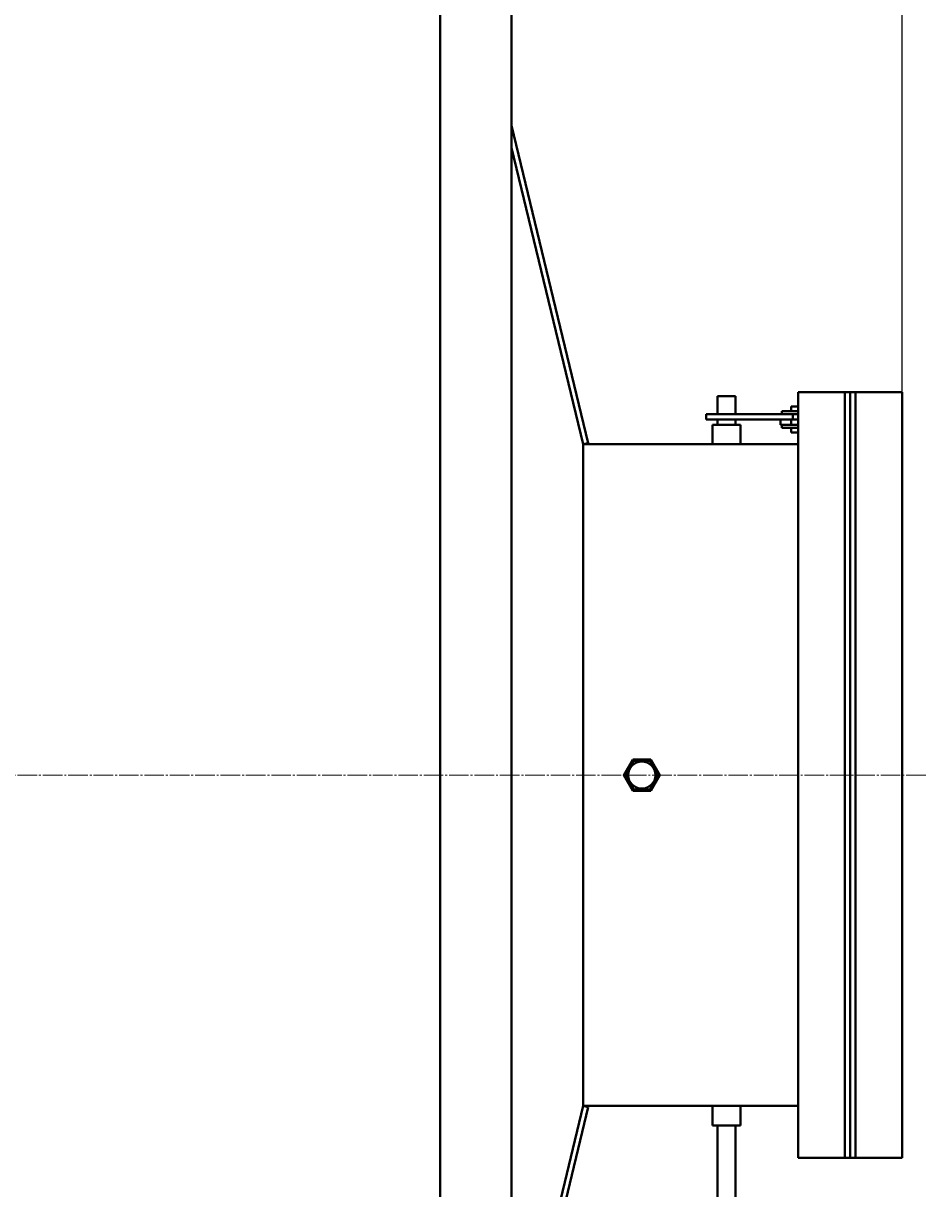
# Model space of a CAD drawing. Units: millimetres. Extents: x -667 to 6813, y -3279 to 2953.
# Drawn here: x 2870 to 3563, y -2288 to -1394 of the extents above; entities that cross this region are included whole.
import ezdxf

# ---------------------------------------------------------------- set-up
doc = ezdxf.new("R2010")
doc.units = ezdxf.units.MM
for name, pattern in [('K5LT_AXLED', [19.5, 15, -1.5, 1.5, -1.5]), ('K5LT_BASIC', [0]), ('K5LT_THIN', [0])]:
    doc.linetypes.add(name, pattern=pattern)
doc.styles.add('KDIMTEXTSTYLE', font='GOST_AU.SHX', dxfattribs={"width": 0.96, "oblique": 15, "height": 5})
doc.dimstyles.new('KDIMSTYLE (1.00)', dxfattribs={"dimtxt": 5, "dimasz": 1, "dimexe": 2, "dimexo": 0, "dimgap": 1, "dimtad": 1, "dimtxsty": 'KDIMTEXTSTYLE', "dimsah": 1, "dimcen": 0, "dimdle": 1, "dimadec": 0, "dimazin": 0, "dimtfac": 0.667, "dimtmove": 0, "dimatfit": 3, "dimfxl": 1, "dimtvp": 1, "dimtolj": 1, "dimtzin": 0, "dimarcsym": 0})

# ---------------------------------------------------------------- blocks, each defined once
blk = doc.blocks.new('KDIMARROW_01')
blk.add_hatch(color=0).paths.add_polyline_path([(0, 0), (-5, 0.66), (-4.5, 0), (-5, -0.66)])
at = {"color": 0, "linetype": 'K5LT_THIN', "lineweight": 20}
for p, q in [((-4.5, 0), (-5, 0.66)), ((-5, 0.66), (0, 0)), ((0, 0), (-5, -0.66)), ((-5, -0.66), (-4.5, 0)), ((0, 0), (-1, 0))]:
    blk.add_line(p, q, dxfattribs=at)

msp = doc.modelspace()

# ---------------------------------------------------------------- linework, layer by layer
at = {"color": 5, "linetype": 'K5LT_BASIC', "lineweight": 40, "true_color": 0x0000ff}
for p, q in [((3190, -3120.806), (3190, -820.806)), ((3245, -3120.806), (3245, -820.806)), ((3303.888, -1715.867), (3245, -1472.07)), ((3300, -1716.806), (3245, -1489.106)), ((3245, -1489.106), (3300, -1716.806)), ((3417, -1679.806), (3403, -1679.806)), ((3403, -1679.806), (3403, -1693.806)), ((3403, -1679.806), (3403, -1693.806)), ((3417, -1679.806), (3417, -1693.806)), ((3465, -2264.806), (3465, -1676.806)), ((3465, -1676.806), (3466.7, -1676.806)), ((3466.7, -1676.806), (3496, -1676.806)), ((3496, -1676.806), (3501, -1676.806)), ((3501, -1676.806), (3502.7, -1676.806)), ((3501, -2264.806), (3501, -1676.806)), ((3502.7, -1676.806), (3505, -1676.806)), ((3505, -2264.806), (3505, -1676.806)), ((3507.3, -1676.806), (3505, -1676.806)), ((3505, -1676.806), (3505, -2264.806)), ((3509, -1676.806), (3507.3, -1676.806)), ((3514, -1676.806), (3509, -1676.806)), ((3509, -1676.806), (3509, -2264.806)), ((3543.3, -1676.806), (3514, -1676.806)), ((3545, -1676.806), (3543.3, -1676.806)), ((3545, -1676.806), (3545, -2264.806)), ((3452.569, -1693.806), (3452.569, -1691.306)), ((3452.569, -1691.306), (3465, -1691.306)), ((3459.569, -1691.306), (3459.569, -1687.806)), ((3459.569, -1687.806), (3465, -1687.806)), ((3459.569, -1691.306), (3459.569, -1687.806)), ((3394.444, -1693.806), (3460.912, -1693.806)), ((3394.444, -1697.806), (3394.444, -1693.806)), ((3394.444, -1697.806), (3451.569, -1697.806)), ((3403, -1697.806), (3403, -1701.806)), ((3403, -1697.806), (3403, -1701.806)), ((3417, -1697.806), (3417, -1701.806)), ((3451.569, -1701.806), (3451.569, -1697.806)), ((3459.569, -1697.806), (3451.569, -1697.806)), ((3459.569, -1701.806), (3459.569, -1697.806)), ((3459.569, -1697.806), (3460.912, -1697.806)), ((3460.912, -1697.806), (3460.912, -1693.806)), ((3465, -1693.806), (3460.912, -1693.806)), ((3460.912, -1697.806), (3465, -1697.806)), ((3399.35, -1716.806), (3399.35, -1701.806)), ((3399.35, -1701.806), (3399.35, -1716.806)), ((3420.65, -1701.806), (3399.35, -1701.806)), ((3399.35, -1701.806), (3399.35, -1716.806)), ((3420.65, -1701.806), (3420.65, -1716.806)), ((3451.569, -1701.806), (3459.569, -1701.806)), ((3452.569, -1701.806), (3452.569, -1704.306)), ((3465, -1704.306), (3452.569, -1704.306)), ((3459.569, -1701.806), (3465, -1701.806)), ((3459.569, -1707.806), (3459.569, -1704.306)), ((3459.569, -1707.806), (3459.569, -1704.306)), ((3459.569, -1707.806), (3465, -1707.806)), ((3303.888, -1715.867), (3300, -1716.806)), ((3300, -2224.806), (3300, -1716.806)), ((3300, -1716.806), (3300, -2224.806)), ((3300, -1716.806), (3465, -1716.806)), ((3465, -1714.506), (3465, -1716.806)), ((3545, -1714.506), (3545, -1716.806)), ((3331.144, -1970.806), (3338.072, -1958.806)), ((3332.298, -1970.806), (3338.649, -1959.806)), ((3338.072, -1958.806), (3351.928, -1958.806)), ((3338.649, -1959.806), (3351.351, -1959.806)), ((3351.351, -1959.806), (3357.702, -1970.806)), ((3351.928, -1958.806), (3358.856, -1970.806)), ((3338.072, -1982.806), (3331.144, -1970.806)), ((3338.649, -1981.806), (3332.298, -1970.806)), ((3357.702, -1970.806), (3351.351, -1981.806)), ((3358.856, -1970.806), (3351.928, -1982.806)), ((3351.928, -1982.806), (3338.072, -1982.806)), ((3351.351, -1981.806), (3338.649, -1981.806)), ((3300, -2224.806), (3245, -2452.506)), ((3300, -2224.806), (3245, -2452.506)), ((3303.888, -2225.745), (3245, -2469.542)), ((3300, -2224.806), (3303.888, -2225.745)), ((3465, -2224.806), (3300, -2224.806)), ((3399.35, -2224.806), (3399.35, -2239.806)), ((3399.35, -2224.806), (3399.35, -2239.806)), ((3420.65, -2224.806), (3420.65, -2239.806)), ((3420.65, -2224.806), (3420.65, -2239.806)), ((3465, -2227.106), (3465, -2224.806)), ((3545, -2227.106), (3545, -2224.806)), ((3420.65, -2239.806), (3399.35, -2239.806)), ((3403, -2239.806), (3403, -2329.806)), ((3417, -2239.806), (3417, -2329.806)), ((3465, -2264.806), (3466.7, -2264.806)), ((3466.7, -2264.806), (3496, -2264.806)), ((3496, -2264.806), (3501, -2264.806)), ((3501, -2264.806), (3502.7, -2264.806)), ((3502.7, -2264.806), (3505, -2264.806)), ((3507.3, -2264.806), (3505, -2264.806)), ((3509, -2264.806), (3507.3, -2264.806)), ((3514, -2264.806), (3509, -2264.806)), ((3543.3, -2264.806), (3514, -2264.806)), ((3545, -2264.806), (3543.3, -2264.806))]:
    msp.add_line(p, q, dxfattribs=at)
at = {"color": 30, "linetype": 'K5LT_AXLED', "lineweight": 20, "true_color": 0xff8000}
msp.add_line((3563, -1970.806), (46, -1970.806), dxfattribs=at)
at = {"color": 5, "linetype": 'K5LT_BASIC', "lineweight": 40, "true_color": 0x0000ff}
msp.add_circle((3345, -1970.806), 10.45, dxfattribs=at)

# ---------------------------------------------------------------- dimensions: what is measured, and where the dimension line sits
at = {"color": 7}
msp.add_linear_dim(base=(-319.874, -655.67), p1=(3545, -1676.806), p2=(-319.874, -1240.806), location=(1612.563, -655.67), text='\\H100.0;\\W0.965;\\Q15;\\H100.0;\\W0.965;\\Q15;\\Q15;3865', dimstyle='KDIMSTYLE (1.00)', override={"dimexo": 0, "dimblk1": 'KDIMARROW_01', "dimblk2": 'KDIMARROW_01', "dimse1": 0, "dimse2": 0, "dimclrt": 7, "dimtolj": 1}, dxfattribs=at).render()

doc.saveas('drawing.dxf')
